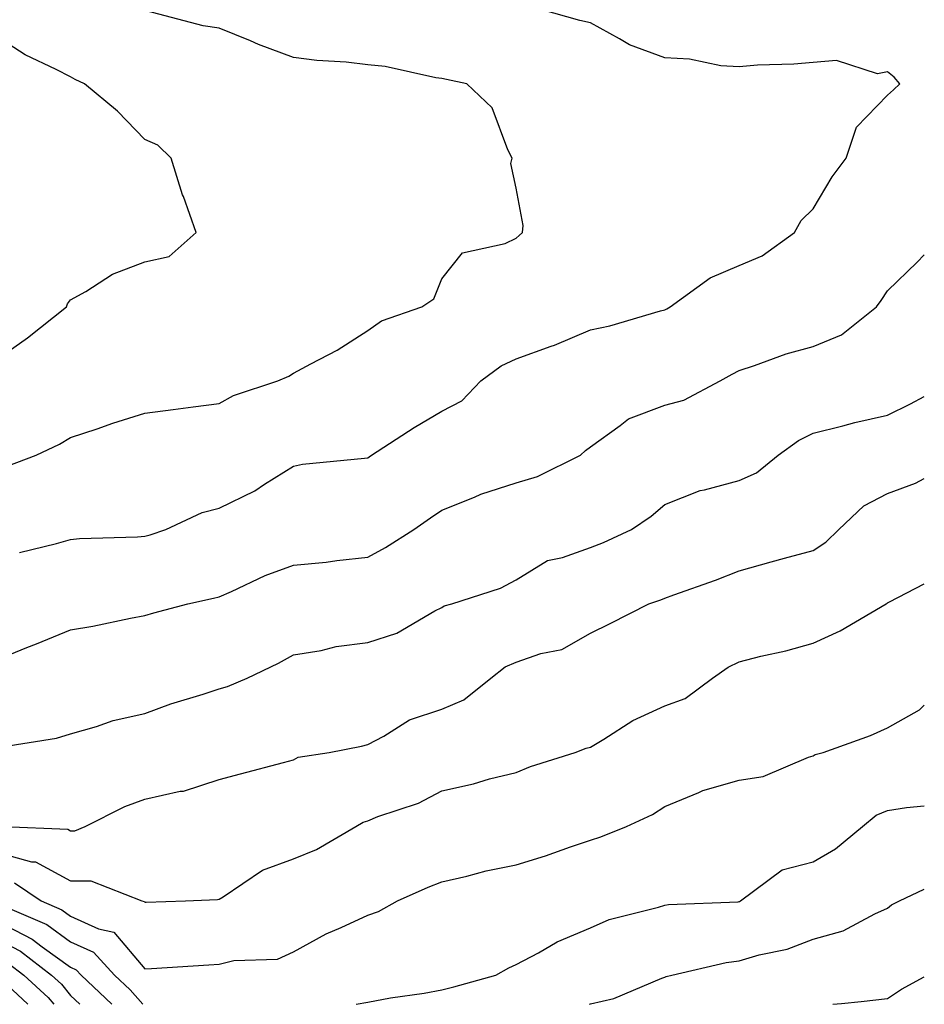
# Model space of a CAD drawing. Units: inches. Extents: x 1000163 to 1002803, y 7245098 to 7247738.
# Drawn here: x 1002681 to 1002803, y 7245098 to 7245231 of the extents above; entities that cross this region are included whole.
import ezdxf

# ---------------------------------------------------------------- set-up
doc = ezdxf.new("R2010")
doc.units = ezdxf.units.IN
doc.header["$MEASUREMENT"] = 0
doc.layers.add('Contour_10007245', color=7, linetype='Continuous', true_color=0x0d16af)

msp = doc.modelspace()

# ---------------------------------------------------------------- linework, layer by layer
at = {"layer": 'Contour_10007245'}
for points in [[(1002679.52, 7245170.45, 3097), (1002683.39, 7245171.92, 3097), (1002686.54, 7245173.43, 3097), (1002688.05, 7245174.29, 3097), (1002691.61, 7245175.48, 3097), (1002693.72, 7245176.25, 3097), (1002698.05, 7245177.59, 3097), (1002701.88, 7245178.09, 3097), (1002704.57, 7245178.44, 3097), (1002708.05, 7245178.9, 3097), (1002710, 7245179.97, 3097), (1002715.96, 7245181.92, 3097), (1002717.41, 7245182.56, 3097), (1002718.05, 7245182.97, 3097), (1002720.38, 7245184.25, 3097), (1002723.92, 7245186.05, 3097), (1002728.05, 7245188.72, 3097), (1002729.93, 7245190.04, 3097), (1002735.33, 7245191.92, 3097), (1002736.97, 7245193, 3097), (1002738.05, 7245195.66, 3097), (1002740.81, 7245199.16, 3097), (1002746.57, 7245200.44, 3097), (1002748.05, 7245201.13, 3097), (1002748.44, 7245201.53, 3097), (1002748.91, 7245201.92, 3097), (1002748.97, 7245202.84, 3097), (1002748.05, 7245207.88, 3097), (1002747.31, 7245211.18, 3097), (1002747.52, 7245211.92, 3097), (1002746.94, 7245213.03, 3097), (1002744.83, 7245218.7, 3097), (1002741.39, 7245221.92, 3097), (1002738.66, 7245222.53, 3097), (1002738.05, 7245222.64, 3097), (1002737.23, 7245222.74, 3097), (1002730.41, 7245224.28, 3097), (1002728.05, 7245224.5, 3097), (1002725.14, 7245224.83, 3097), (1002721.21, 7245225.08, 3097), (1002718.05, 7245225.49, 3097), (1002713.36, 7245227.23, 3097), (1002712.27, 7245227.7, 3097), (1002708.05, 7245229.41, 3097), (1002705.88, 7245229.75, 3097), (1002698.23, 7245231.74, 3097)], [(1002681.16, 7245158.81, 3096), (1002686.16, 7245160.03, 3096), (1002688.05, 7245160.6, 3096), (1002689.24, 7245160.73, 3096), (1002697.07, 7245160.94, 3096), (1002698.05, 7245161.03, 3096), (1002698.75, 7245161.22, 3096), (1002700.86, 7245161.92, 3096), (1002705.76, 7245164.21, 3096), (1002708.05, 7245164.8, 3096), (1002712.84, 7245167.13, 3096), (1002714.16, 7245168.03, 3096), (1002718.05, 7245170.46, 3096), (1002719.26, 7245170.71, 3096), (1002727.64, 7245171.51, 3096), (1002728.05, 7245171.58, 3096), (1002728.26, 7245171.71, 3096), (1002728.56, 7245171.92, 3096), (1002734.29, 7245175.68, 3096), (1002738.05, 7245177.85, 3096), (1002740.74, 7245179.23, 3096), (1002743.29, 7245181.92, 3096), (1002746.02, 7245183.95, 3096), (1002748.05, 7245184.9, 3096), (1002752.75, 7245186.62, 3096), (1002753.21, 7245186.76, 3096), (1002758.05, 7245188.79, 3096), (1002760.64, 7245189.33, 3096), (1002767.49, 7245191.36, 3096), (1002768.05, 7245191.5, 3096), (1002768.32, 7245191.65, 3096), (1002768.8, 7245191.92, 3096), (1002774.15, 7245195.82, 3096), (1002778.05, 7245197.48, 3096), (1002781.18, 7245198.79, 3096), (1002785.53, 7245201.92, 3096), (1002786.44, 7245203.53, 3096), (1002788.05, 7245205.08, 3096), (1002790.58, 7245209.39, 3096), (1002792.47, 7245211.92, 3096), (1002793.88, 7245216.09, 3096), (1002798.05, 7245220.4, 3096), (1002798.86, 7245221.11, 3096), (1002799.71, 7245221.92, 3096), (1002798.95, 7245222.82, 3096), (1002798.05, 7245223.56, 3096), (1002796.7, 7245223.27, 3096), (1002791.19, 7245225.06, 3096), (1002788.05, 7245224.8, 3096), (1002785.41, 7245224.56, 3096), (1002780.56, 7245224.43, 3096), (1002778.05, 7245224.22, 3096), (1002775.6, 7245224.37, 3096), (1002771.4, 7245225.27, 3096), (1002768.05, 7245225.41, 3096), (1002763.29, 7245227.16, 3096), (1002761.97, 7245228, 3096), (1002758.05, 7245230.13, 3096), (1002756.6, 7245230.47, 3096), (1002751.36, 7245231.92, 3096)], [(1002678.05, 7245184.83, 3098), (1002682.24, 7245187.73, 3098), (1002687.49, 7245191.92, 3098), (1002687.64, 7245192.33, 3098), (1002688.05, 7245192.83, 3098), (1002690.11, 7245193.98, 3098), (1002693.69, 7245196.28, 3098), (1002698.05, 7245197.96, 3098), (1002701.31, 7245198.66, 3098), (1002704.95, 7245201.92, 3098), (1002703.23, 7245206.74, 3098), (1002703.12, 7245206.99, 3098), (1002701.6, 7245211.92, 3098), (1002699.79, 7245213.66, 3098), (1002698.05, 7245214.42, 3098), (1002694.38, 7245218.25, 3098), (1002689.91, 7245221.92, 3098), (1002688.66, 7245222.53, 3098), (1002688.05, 7245222.87, 3098), (1002686.1, 7245223.87, 3098), (1002681.94, 7245225.81, 3098), (1002678.05, 7245228.3, 3098)], [(1002678.05, 7245144.36, 3095), (1002682.15, 7245146.02, 3095), (1002683.44, 7245146.53, 3095), (1002688.05, 7245148.42, 3095), (1002691.04, 7245148.93, 3095), (1002696.13, 7245150, 3095), (1002698.05, 7245150.35, 3095), (1002699.25, 7245150.72, 3095), (1002703.85, 7245151.92, 3095), (1002707.31, 7245152.66, 3095), (1002708.05, 7245152.88, 3095), (1002709.73, 7245153.6, 3095), (1002714.23, 7245155.74, 3095), (1002718.05, 7245157.13, 3095), (1002722.46, 7245157.51, 3095), (1002723.89, 7245157.76, 3095), (1002728.05, 7245158.19, 3095), (1002730.45, 7245159.52, 3095), (1002734.28, 7245161.92, 3095), (1002736.49, 7245163.48, 3095), (1002738.05, 7245164.53, 3095), (1002742.42, 7245166.3, 3095), (1002743.27, 7245166.7, 3095), (1002748.05, 7245168.19, 3095), (1002750.92, 7245169.05, 3095), (1002756.72, 7245171.92, 3095), (1002757.4, 7245172.57, 3095), (1002758.05, 7245173.05, 3095), (1002762.05, 7245175.92, 3095), (1002763.16, 7245176.81, 3095), (1002768.05, 7245178.65, 3095), (1002770.63, 7245179.34, 3095), (1002775.5, 7245181.92, 3095), (1002777.13, 7245182.84, 3095), (1002778.05, 7245183.35, 3095), (1002780.13, 7245184, 3095), (1002784.39, 7245185.58, 3095), (1002788.05, 7245186.55, 3095), (1002791.85, 7245188.12, 3095), (1002796.55, 7245191.92, 3095), (1002797.2, 7245192.77, 3095), (1002798.05, 7245194.04, 3095), (1002802.06, 7245197.91, 3095), (1002803, 7245198.9, 3095)], [(1002708.05, 7245140.48, 3094), (1002709.17, 7245140.8, 3094), (1002711.81, 7245141.92, 3094), (1002716.06, 7245143.91, 3094), (1002718.05, 7245145.06, 3094), (1002721.78, 7245145.65, 3094), (1002723.79, 7245146.18, 3094), (1002728.05, 7245146.7, 3094), (1002731.98, 7245147.99, 3094), (1002737.11, 7245150.98, 3094), (1002738.05, 7245151.43, 3094), (1002738.33, 7245151.64, 3094), (1002739.38, 7245151.92, 3094), (1002745.94, 7245154.03, 3094), (1002748.05, 7245155.15, 3094), (1002752.24, 7245157.73, 3094), (1002754.27, 7245158.14, 3094), (1002758.05, 7245159.52, 3094), (1002759.8, 7245160.17, 3094), (1002763.57, 7245161.92, 3094), (1002766.24, 7245163.73, 3094), (1002768.05, 7245165.31, 3094), (1002772.8, 7245167.17, 3094), (1002773.38, 7245167.25, 3094), (1002778.05, 7245168.51, 3094), (1002780.4, 7245169.57, 3094), (1002783.32, 7245171.92, 3094), (1002786.04, 7245173.93, 3094), (1002788.05, 7245174.9, 3094), (1002792.01, 7245175.88, 3094), (1002793.63, 7245176.34, 3094), (1002798.05, 7245177.33, 3094), (1002801.14, 7245178.83, 3094), (1002803, 7245179.82, 3094)], [(1002688.05, 7245121.36, 3093), (1002688.6, 7245121.37, 3093), (1002689.99, 7245121.92, 3093), (1002695.34, 7245124.63, 3093), (1002698.05, 7245125.64, 3093), (1002702.82, 7245126.69, 3093), (1002703.26, 7245126.71, 3093), (1002708.05, 7245128.25, 3093), (1002710.94, 7245129.03, 3093), (1002716.7, 7245130.57, 3093), (1002718.05, 7245130.93, 3093), (1002718.7, 7245131.27, 3093), (1002722.87, 7245131.92, 3093), (1002727.23, 7245132.74, 3093), (1002728.05, 7245132.96, 3093), (1002730.23, 7245134.1, 3093), (1002733.68, 7245136.29, 3093), (1002738.05, 7245137.74, 3093), (1002740.98, 7245138.99, 3093), (1002744.61, 7245141.92, 3093), (1002746.54, 7245143.43, 3093), (1002748.05, 7245144.07, 3093), (1002751.35, 7245145.22, 3093), (1002754.21, 7245145.76, 3093), (1002758.05, 7245147.99, 3093), (1002760.69, 7245149.28, 3093), (1002765.89, 7245151.92, 3093), (1002767.51, 7245152.46, 3093), (1002768.05, 7245152.69, 3093), (1002769.28, 7245153.15, 3093), (1002774.87, 7245155.1, 3093), (1002778.05, 7245156.38, 3093), (1002782.38, 7245157.59, 3093), (1002784.18, 7245158.05, 3093), (1002788.05, 7245159.09, 3093), (1002789.76, 7245160.21, 3093), (1002791.5, 7245161.92, 3093), (1002794.85, 7245165.12, 3093), (1002798.05, 7245166.75, 3093), (1002801.81, 7245168.16, 3093), (1002803, 7245168.77, 3093)], [(1002698.05, 7245111.76, 3092), (1002698.2, 7245111.77, 3092), (1002703.52, 7245111.92, 3092), (1002707.84, 7245112.13, 3092), (1002708.05, 7245112.14, 3092), (1002708.6, 7245112.47, 3092), (1002713.89, 7245116.08, 3092), (1002718.05, 7245117.58, 3092), (1002721.15, 7245118.82, 3092), (1002726.47, 7245121.92, 3092), (1002727.43, 7245122.54, 3092), (1002728.05, 7245122.72, 3092), (1002729.41, 7245123.28, 3092), (1002734.88, 7245125.09, 3092), (1002738.05, 7245126.75, 3092), (1002742.28, 7245127.69, 3092), (1002744.47, 7245128.34, 3092), (1002748.05, 7245129.22, 3092), (1002749.96, 7245130.01, 3092), (1002756, 7245131.92, 3092), (1002757.48, 7245132.49, 3092), (1002758.05, 7245132.64, 3092), (1002759.83, 7245133.7, 3092), (1002763.75, 7245136.22, 3092), (1002768.05, 7245138.18, 3092), (1002770.81, 7245139.16, 3092), (1002774.47, 7245141.92, 3092), (1002776.57, 7245143.4, 3092), (1002778.05, 7245144.13, 3092), (1002781, 7245144.87, 3092), (1002784.36, 7245145.61, 3092), (1002788.05, 7245146.63, 3092), (1002791.69, 7245148.28, 3092), (1002797.85, 7245151.92, 3092), (1002797.98, 7245151.99, 3092), (1002798.05, 7245152.06, 3092), (1002798.33, 7245152.2, 3092), (1002803, 7245154.61, 3092)], [(1002678.79, 7245132.66, 3094), (1002686.16, 7245133.81, 3094), (1002688.05, 7245134.42, 3094), (1002691.54, 7245135.41, 3094), (1002693.77, 7245136.2, 3094), (1002698.05, 7245137.17, 3094), (1002701.53, 7245138.44, 3094), (1002705.89, 7245139.76, 3094), (1002708.05, 7245140.48, 3094)], [(1002728.05, 7245110, 3091), (1002729.49, 7245110.48, 3091), (1002732.07, 7245111.92, 3091), (1002736.2, 7245113.77, 3091), (1002738.05, 7245114.5, 3091), (1002741.39, 7245115.26, 3091), (1002743.99, 7245115.98, 3091), (1002748.05, 7245116.78, 3091), (1002751.98, 7245117.99, 3091), (1002755.34, 7245119.21, 3091), (1002758.05, 7245120.1, 3091), (1002759.43, 7245120.54, 3091), (1002762.89, 7245121.92, 3091), (1002766.42, 7245123.55, 3091), (1002768.05, 7245124.62, 3091), (1002772.66, 7245126.53, 3091), (1002773.17, 7245126.8, 3091), (1002778.05, 7245128.17, 3091), (1002781.3, 7245128.67, 3091), (1002787.41, 7245131.28, 3091), (1002788.05, 7245131.44, 3091), (1002788.32, 7245131.65, 3091), (1002789.38, 7245131.92, 3091), (1002795.76, 7245134.21, 3091), (1002798.05, 7245135.23, 3091), (1002802.33, 7245137.64, 3091), (1002803, 7245138.26, 3091)], [(1002738.05, 7245099.93, 3090), (1002739.63, 7245100.34, 3090), (1002745.29, 7245101.92, 3090), (1002747.07, 7245102.9, 3090), (1002748.05, 7245103.35, 3090), (1002751.07, 7245104.94, 3090), (1002753.58, 7245106.39, 3090), (1002758.05, 7245108.29, 3090), (1002760.55, 7245109.42, 3090), (1002767.19, 7245111.06, 3090), (1002768.05, 7245111.35, 3090), (1002768.54, 7245111.43, 3090), (1002777.94, 7245111.81, 3090), (1002778.05, 7245111.83, 3090), (1002778.12, 7245111.85, 3090), (1002778.27, 7245111.92, 3090), (1002783.86, 7245116.11, 3090), (1002788.05, 7245117.16, 3090), (1002791.04, 7245118.93, 3090), (1002794.66, 7245121.92, 3090), (1002796.52, 7245123.45, 3090), (1002798.05, 7245124.11, 3090), (1002800.62, 7245124.49, 3090), (1002803, 7245124.73, 3090)], [(1002679.02, 7245121.92, 3093), (1002687.69, 7245121.56, 3093), (1002688.05, 7245121.36, 3093)], [(1002678.05, 7245118.5, 3092), (1002682.78, 7245117.19, 3092), (1002683.3, 7245117.17, 3092), (1002688.05, 7245114.62, 3092), (1002690.76, 7245114.63, 3092), (1002697.64, 7245111.92, 3092), (1002697.98, 7245111.85, 3092), (1002698.05, 7245111.76, 3092)], [(1002680.5, 7245114.37, 3091), (1002684.07, 7245111.92, 3091), (1002686.85, 7245110.72, 3091), (1002688.05, 7245109.86, 3091), (1002691.82, 7245108.15, 3091), (1002693.86, 7245107.73, 3091), (1002698.05, 7245102.77, 3091), (1002698.94, 7245102.81, 3091), (1002706.64, 7245103.33, 3091), (1002708.05, 7245103.39, 3091), (1002710.01, 7245103.88, 3091), (1002715.89, 7245104.08, 3091), (1002718.05, 7245105.05, 3091), (1002722.47, 7245107.5, 3091), (1002724.46, 7245108.33, 3091), (1002728.05, 7245110, 3091)], [(1002757.91, 7245098, 3089), (1002758.05, 7245098.05, 3089), (1002761.18, 7245098.79, 3089), (1002767.67, 7245101.54, 3089), (1002768.05, 7245101.66, 3089), (1002768.23, 7245101.74, 3089), (1002769, 7245101.92, 3089), (1002776.34, 7245103.63, 3089), (1002778.05, 7245103.84, 3089), (1002780.77, 7245104.64, 3089), (1002784.53, 7245105.44, 3089), (1002788.05, 7245106.75, 3089), (1002792.06, 7245107.91, 3089), (1002796.33, 7245110.2, 3089), (1002798.05, 7245110.93, 3089), (1002798.58, 7245111.39, 3089), (1002799.68, 7245111.92, 3089), (1002803, 7245113.48, 3089)], [(1002678.52, 7245111.45, 3090), (1002684.86, 7245108.73, 3090), (1002688.05, 7245106.42, 3090), (1002691.15, 7245105.02, 3090), (1002693.96, 7245101.92, 3090), (1002696.06, 7245099.93, 3090), (1002697.79, 7245098, 3090)], [(1002678.05, 7245109.25, 3089), (1002682.89, 7245106.76, 3089), (1002684.23, 7245105.74, 3089), (1002688.05, 7245102.98, 3089), (1002688.78, 7245102.65, 3089), (1002689.45, 7245101.92, 3089), (1002693.58, 7245098, 3089)], [(1002678.05, 7245106.8, 3088), (1002681.28, 7245105.15, 3088), (1002685.48, 7245101.92, 3088), (1002686.82, 7245100.69, 3088), (1002688.05, 7245099.19, 3088), (1002689.29, 7245098, 3088)], [(1002679.66, 7245103.53, 3087), (1002681.76, 7245101.92, 3087), (1002685.03, 7245098.9, 3087), (1002685.77, 7245098, 3087)], [(1002678.11, 7245101.86, 3086), (1002682.29, 7245098, 3086)], [(1002790.7, 7245098, 3088), (1002791.85, 7245098.12, 3088), (1002794.52, 7245098.39, 3088), (1002798.05, 7245098.77, 3088), (1002799.95, 7245100.02, 3088), (1002803, 7245101.72, 3088)], [(1002726.51, 7245098, 3090), (1002728.05, 7245098.29, 3090), (1002731.1, 7245098.87, 3090), (1002735.64, 7245099.51, 3090), (1002738.05, 7245099.93, 3090)]]:
    msp.add_polyline3d(points, dxfattribs=at)

doc.saveas('drawing.dxf')
